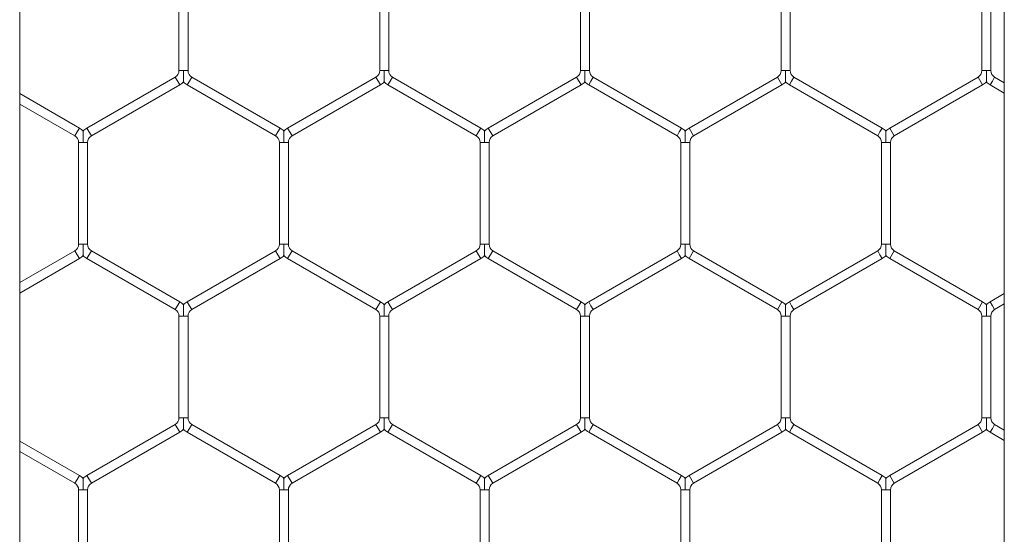
# Model space of a CAD drawing. Units: inches. Extents: x 0.2 to 16.8, y 0.2 to 10.8.
# Drawn here: x 9.5 to 9.6, y 5.6 to 5.6 of the extents above; entities that cross this region are included whole.
import ezdxf

# ---------------------------------------------------------------- set-up
doc = ezdxf.new("R2010")
doc.units = ezdxf.units.IN
doc.header["$MEASUREMENT"] = 0
doc.linetypes.add('SLD-Solid', pattern=[0])

msp = doc.modelspace()

# ---------------------------------------------------------------- linework, layer by layer
at = {"color": 7, "linetype": 'SLD-Solid', "lineweight": 0}
for p, q in [((9.534872879332251, 4.814924119639878), (9.53487287933224, 5.735973351860608)), ((9.592584782991292, 5.735973351860609), (9.5925847829913, 4.814924678554546)), ((9.54420914612252, 5.609832762058491), (9.54420914612252, 5.603855488683351)), ((9.544738557887227, 5.603855488683351), (9.544738557887227, 5.609832762058491)), ((9.555973852004874, 5.609832762058491), (9.555973852004874, 5.603855488683352)), ((9.55650326376958, 5.603855488683352), (9.55650326376958, 5.609832762058491)), ((9.567738557887226, 5.609832762058491), (9.567738557887226, 5.603855488683352)), ((9.568267969651933, 5.603855488683352), (9.568267969651933, 5.609832762058491)), ((9.579503263769581, 5.609832762058491), (9.579503263769581, 5.603855488683351)), ((9.580032675534286, 5.603855488683351), (9.580032675534286, 5.609832762058491)), ((9.591267969651934, 5.609832762058491), (9.591267969651934, 5.603855488683352)), ((9.591797381416638, 5.603855488683352), (9.591797381416638, 5.609832762058491)), ((9.54447385200487, 5.603855488683351), (9.544209146122522, 5.603855488683351)), ((9.544738557887227, 5.603855488683351), (9.54447385200487, 5.603855488683351)), ((9.556238557887225, 5.603855488683352), (9.555973852004874, 5.603855488683352)), ((9.55650326376958, 5.603855488683352), (9.556238557887225, 5.603855488683352)), ((9.568003263769576, 5.603855488683352), (9.567738557887226, 5.603855488683352)), ((9.568267969651933, 5.603855488683352), (9.568003263769576, 5.603855488683352)), ((9.579767969651929, 5.603855488683351), (9.579503263769581, 5.603855488683351)), ((9.580032675534286, 5.603855488683351), (9.579767969651929, 5.603855488683351)), ((9.591532675534282, 5.603855488683352), (9.591267969651932, 5.603855488683352)), ((9.591797381416638, 5.603855488683352), (9.591532675534282, 5.603855488683352)), ((9.543988557887227, 5.603473418652269), (9.538812087298993, 5.6004847819647)), ((9.544253263769582, 5.603014934614972), (9.543988557887227, 5.603473418652269)), ((9.544959146122522, 5.603473418652269), (9.544826793181342, 5.603244176633621)), ((9.550135616710756, 5.6004847819647), (9.544959146122522, 5.603473418652269)), ((9.55575326376958, 5.603473418652269), (9.550576793181344, 5.6004847819647)), ((9.556017969651933, 5.603014934614972), (9.55575326376958, 5.603473418652269)), ((9.556723852004874, 5.603473418652269), (9.556591499063694, 5.603244176633621)), ((9.56190032259311, 5.6004847819647), (9.556723852004874, 5.603473418652269)), ((9.567517969651933, 5.603473418652269), (9.562341499063697, 5.600484781964701)), ((9.567782675534286, 5.603014934614972), (9.567517969651933, 5.603473418652269)), ((9.568488557887228, 5.603473418652269), (9.568356204946047, 5.603244176633621)), ((9.573665028475462, 5.600484781964701), (9.568488557887228, 5.603473418652269)), ((9.579282675534287, 5.603473418652269), (9.57410620494605, 5.6004847819647)), ((9.579547381416639, 5.603014934614972), (9.579282675534287, 5.603473418652269)), ((9.58025326376958, 5.603473418652269), (9.5801209108284, 5.603244176633621)), ((9.585429734357815, 5.6004847819647), (9.58025326376958, 5.603473418652269)), ((9.591047381416638, 5.603473418652269), (9.585870910828403, 5.6004847819647)), ((9.591312087298991, 5.603014934614972), (9.591047381416638, 5.603473418652269)), ((9.592017969651932, 5.603473418652269), (9.591885616710753, 5.603244176633621)), ((9.592584782991294, 5.60314616881821), (9.592017969651932, 5.603473418652269)), ((9.539076793181344, 5.600026297927402), (9.544253263769582, 5.603014934614972)), ((9.544826793181342, 5.603244176633621), (9.544694440240168, 5.603014934614972)), ((9.544694440240168, 5.603014934614972), (9.549870910828403, 5.600026297927402)), ((9.550841499063697, 5.600026297927402), (9.556017969651933, 5.603014934614972)), ((9.556591499063694, 5.603244176633621), (9.556459146122522, 5.603014934614972)), ((9.556459146122522, 5.603014934614972), (9.561635616710758, 5.600026297927402)), ((9.56260620494605, 5.600026297927402), (9.567782675534286, 5.603014934614972)), ((9.568356204946047, 5.603244176633621), (9.568223852004875, 5.603014934614972)), ((9.568223852004875, 5.603014934614972), (9.573400322593109, 5.600026297927402)), ((9.574370910828405, 5.600026297927402), (9.579547381416639, 5.603014934614972)), ((9.5801209108284, 5.603244176633621), (9.579988557887228, 5.603014934614972)), ((9.579988557887228, 5.603014934614972), (9.585165028475462, 5.600026297927402)), ((9.586135616710756, 5.600026297927402), (9.591312087298991, 5.603014934614972)), ((9.591885616710753, 5.603244176633621), (9.59175326376958, 5.603014934614972)), ((9.59175326376958, 5.603014934614972), (9.592584782991294, 5.60253485676848)), ((9.538370910828403, 5.6004847819647), (9.534872879332243, 5.602504371390642)), ((9.534872879332243, 5.601893059340911), (9.53810620494605, 5.600026297927402)), ((9.538370910828403, 5.6004847819647), (9.538238557887224, 5.600255539946051)), ((9.539076793181344, 5.600026297927402), (9.538812087298991, 5.6004847819647)), ((9.550135616710756, 5.6004847819647), (9.550003263769577, 5.600255539946051)), ((9.550841499063697, 5.600026297927402), (9.550576793181344, 5.6004847819647)), ((9.561900322593111, 5.6004847819647), (9.56176796965193, 5.600255539946051)), ((9.56260620494605, 5.600026297927402), (9.562341499063697, 5.6004847819647)), ((9.573665028475462, 5.600484781964701), (9.573532675534283, 5.600255539946051)), ((9.574370910828403, 5.600026297927402), (9.57410620494605, 5.600484781964701)), ((9.585429734357815, 5.6004847819647), (9.585297381416634, 5.600255539946051)), ((9.586135616710756, 5.600026297927402), (9.585870910828403, 5.6004847819647)), ((9.538238557887224, 5.600255539946051), (9.53810620494605, 5.600026297927402)), ((9.550003263769577, 5.600255539946051), (9.549870910828403, 5.600026297927402)), ((9.56176796965193, 5.600255539946051), (9.561635616710758, 5.600026297927402)), ((9.573532675534283, 5.600255539946051), (9.573400322593109, 5.600026297927402)), ((9.585297381416634, 5.600255539946051), (9.585165028475462, 5.600026297927402)), ((9.538326793181344, 5.599644227896321), (9.538326793181344, 5.593666954521182)), ((9.538591499063694, 5.599644227896321), (9.538326793181344, 5.599644227896321)), ((9.53885620494605, 5.599644227896321), (9.538591499063694, 5.599644227896321)), ((9.53885620494605, 5.593666954521182), (9.53885620494605, 5.599644227896321)), ((9.550091499063697, 5.599644227896321), (9.550091499063697, 5.593666954521182)), ((9.550356204946047, 5.599644227896321), (9.550091499063697, 5.599644227896321)), ((9.550620910828403, 5.599644227896321), (9.550356204946047, 5.599644227896321)), ((9.550620910828403, 5.593666954521182), (9.550620910828403, 5.599644227896321)), ((9.561856204946052, 5.599644227896321), (9.561856204946052, 5.593666954521182)), ((9.5621209108284, 5.599644227896321), (9.561856204946052, 5.599644227896321)), ((9.562385616710756, 5.599644227896321), (9.5621209108284, 5.599644227896321)), ((9.562385616710758, 5.593666954521182), (9.562385616710758, 5.599644227896321)), ((9.573620910828403, 5.599644227896321), (9.573620910828403, 5.593666954521182)), ((9.573885616710754, 5.599644227896321), (9.573620910828403, 5.599644227896321)), ((9.574150322593109, 5.599644227896321), (9.573885616710754, 5.599644227896321)), ((9.574150322593109, 5.593666954521182), (9.574150322593109, 5.599644227896321)), ((9.585385616710756, 5.599644227896321), (9.585385616710756, 5.593666954521182)), ((9.585650322593105, 5.599644227896321), (9.585385616710756, 5.599644227896321)), ((9.585915028475462, 5.599644227896321), (9.585650322593105, 5.599644227896321)), ((9.585915028475462, 5.593666954521182), (9.585915028475462, 5.599644227896321)), ((9.538591499063694, 5.593666954521182), (9.538326793181344, 5.593666954521182)), ((9.53885620494605, 5.593666954521182), (9.538591499063694, 5.593666954521182)), ((9.550356204946047, 5.593666954521182), (9.550091499063697, 5.593666954521182)), ((9.550620910828403, 5.593666954521182), (9.550356204946047, 5.593666954521182)), ((9.5621209108284, 5.593666954521182), (9.561856204946052, 5.593666954521182)), ((9.562385616710756, 5.593666954521182), (9.5621209108284, 5.593666954521182)), ((9.573885616710754, 5.593666954521182), (9.573620910828403, 5.593666954521182)), ((9.574150322593109, 5.593666954521182), (9.573885616710754, 5.593666954521182)), ((9.585650322593107, 5.593666954521182), (9.585385616710756, 5.593666954521182)), ((9.585915028475462, 5.593666954521182), (9.585650322593107, 5.593666954521182)), ((9.538106204946052, 5.5932848844901), (9.534872879332243, 5.59141812307659)), ((9.538238557887224, 5.593055642471451), (9.538106204946052, 5.5932848844901)), ((9.538370910828403, 5.592826400452802), (9.538238557887224, 5.593055642471451)), ((9.539076793181344, 5.5932848844901), (9.538812087298991, 5.592826400452802)), ((9.544253263769582, 5.59029624780253), (9.539076793181344, 5.5932848844901)), ((9.549870910828403, 5.5932848844901), (9.544694440240168, 5.590296247802531)), ((9.550003263769577, 5.593055642471451), (9.549870910828403, 5.5932848844901)), ((9.550135616710756, 5.592826400452802), (9.550003263769577, 5.593055642471451)), ((9.550841499063697, 5.5932848844901), (9.550576793181344, 5.592826400452802)), ((9.556017969651933, 5.590296247802531), (9.550841499063697, 5.5932848844901)), ((9.561635616710756, 5.5932848844901), (9.556459146122522, 5.59029624780253)), ((9.56176796965193, 5.593055642471451), (9.561635616710756, 5.5932848844901)), ((9.56190032259311, 5.592826400452802), (9.56176796965193, 5.593055642471451)), ((9.56260620494605, 5.5932848844901), (9.562341499063697, 5.592826400452802)), ((9.567782675534286, 5.590296247802531), (9.56260620494605, 5.5932848844901)), ((9.573400322593109, 5.5932848844901), (9.568223852004873, 5.59029624780253)), ((9.573532675534283, 5.593055642471451), (9.573400322593109, 5.5932848844901)), ((9.573665028475462, 5.592826400452802), (9.573532675534283, 5.593055642471451)), ((9.574370910828403, 5.5932848844901), (9.57410620494605, 5.592826400452802)), ((9.579547381416639, 5.59029624780253), (9.574370910828403, 5.5932848844901)), ((9.585165028475462, 5.5932848844901), (9.579988557887226, 5.590296247802531)), ((9.585297381416636, 5.593055642471451), (9.585165028475462, 5.5932848844901)), ((9.585429734357815, 5.592826400452802), (9.585297381416636, 5.593055642471451)), ((9.586135616710756, 5.5932848844901), (9.585870910828403, 5.592826400452802)), ((9.591312087298991, 5.59029624780253), (9.586135616710756, 5.5932848844901)), ((9.534872879332243, 5.590806811026861), (9.538370910828403, 5.592826400452802)), ((9.538812087298991, 5.592826400452802), (9.543988557887227, 5.589837763765233)), ((9.544959146122522, 5.589837763765233), (9.550135616710756, 5.592826400452802)), ((9.550576793181344, 5.592826400452802), (9.55575326376958, 5.589837763765233)), ((9.556723852004874, 5.589837763765233), (9.56190032259311, 5.592826400452802)), ((9.562341499063697, 5.592826400452802), (9.567517969651933, 5.589837763765233)), ((9.568488557887227, 5.589837763765233), (9.573665028475462, 5.592826400452802)), ((9.57410620494605, 5.592826400452802), (9.579282675534287, 5.589837763765233)), ((9.58025326376958, 5.589837763765233), (9.585429734357815, 5.592826400452802)), ((9.585870910828403, 5.592826400452802), (9.591047381416638, 5.589837763765233)), ((9.592584782991294, 5.590776325649023), (9.591753263769581, 5.590296247802531)), ((9.544253263769582, 5.59029624780253), (9.543988557887227, 5.589837763765233)), ((9.544826793181342, 5.590067005783881), (9.544694440240168, 5.59029624780253)), ((9.544959146122522, 5.589837763765233), (9.544826793181342, 5.590067005783881)), ((9.556017969651933, 5.59029624780253), (9.55575326376958, 5.589837763765233)), ((9.556591499063694, 5.590067005783881), (9.556459146122522, 5.59029624780253)), ((9.556723852004874, 5.589837763765233), (9.556591499063694, 5.590067005783881)), ((9.567782675534286, 5.590296247802531), (9.567517969651933, 5.589837763765233)), ((9.568356204946047, 5.590067005783881), (9.568223852004873, 5.590296247802531)), ((9.568488557887227, 5.589837763765233), (9.568356204946047, 5.590067005783881)), ((9.579547381416639, 5.59029624780253), (9.579282675534287, 5.589837763765233)), ((9.5801209108284, 5.590067005783881), (9.579988557887228, 5.59029624780253)), ((9.58025326376958, 5.589837763765233), (9.5801209108284, 5.590067005783881)), ((9.591312087298991, 5.590296247802531), (9.591047381416638, 5.589837763765233)), ((9.591885616710755, 5.590067005783881), (9.591753263769581, 5.590296247802531)), ((9.592017969651934, 5.589837763765233), (9.591885616710755, 5.590067005783881)), ((9.592017969651932, 5.589837763765233), (9.592584782991294, 5.590165013599293)), ((9.54420914612252, 5.589455693734151), (9.54420914612252, 5.583478420359011)), ((9.544473852004872, 5.589455693734151), (9.54420914612252, 5.589455693734151)), ((9.544738557887227, 5.589455693734151), (9.544473852004872, 5.589455693734151)), ((9.544738557887227, 5.583478420359011), (9.544738557887227, 5.589455693734151)), ((9.555973852004874, 5.589455693734151), (9.555973852004874, 5.583478420359011)), ((9.556238557887225, 5.589455693734151), (9.555973852004874, 5.589455693734151)), ((9.55650326376958, 5.589455693734151), (9.556238557887225, 5.589455693734151)), ((9.55650326376958, 5.583478420359011), (9.55650326376958, 5.589455693734151)), ((9.567738557887226, 5.589455693734151), (9.567738557887226, 5.583478420359011)), ((9.568003263769576, 5.589455693734151), (9.567738557887226, 5.589455693734151)), ((9.568267969651933, 5.589455693734151), (9.568003263769576, 5.589455693734151)), ((9.568267969651933, 5.583478420359011), (9.568267969651933, 5.589455693734151)), ((9.579503263769581, 5.589455693734151), (9.579503263769581, 5.583478420359011)), ((9.57976796965193, 5.589455693734151), (9.579503263769581, 5.589455693734151)), ((9.580032675534286, 5.589455693734151), (9.57976796965193, 5.589455693734151)), ((9.580032675534286, 5.583478420359011), (9.580032675534286, 5.589455693734151)), ((9.591267969651934, 5.589455693734151), (9.591267969651934, 5.583478420359011)), ((9.591532675534282, 5.589455693734151), (9.591267969651934, 5.589455693734151)), ((9.591797381416638, 5.589455693734151), (9.591532675534282, 5.589455693734151)), ((9.591797381416638, 5.583478420359011), (9.591797381416638, 5.589455693734151)), ((9.543988557887227, 5.58309635032793), (9.538812087298993, 5.580107713640359)), ((9.544253263769582, 5.582637866290632), (9.543988557887227, 5.58309635032793)), ((9.54447385200487, 5.583478420359011), (9.544209146122522, 5.583478420359011)), ((9.544738557887229, 5.583478420359011), (9.54447385200487, 5.583478420359011)), ((9.544959146122522, 5.583096350327931), (9.544826793181342, 5.582867108309281)), ((9.550135616710756, 5.580107713640361), (9.544959146122522, 5.583096350327931)), ((9.55575326376958, 5.583096350327931), (9.550576793181344, 5.580107713640359)), ((9.556017969651933, 5.582637866290632), (9.55575326376958, 5.583096350327931)), ((9.556238557887225, 5.583478420359011), (9.555973852004874, 5.583478420359011)), ((9.55650326376958, 5.583478420359011), (9.556238557887225, 5.583478420359011)), ((9.556723852004874, 5.583096350327931), (9.556591499063694, 5.582867108309281)), ((9.56190032259311, 5.580107713640359), (9.556723852004874, 5.583096350327931)), ((9.567517969651933, 5.583096350327931), (9.562341499063697, 5.580107713640361)), ((9.567782675534286, 5.582637866290632), (9.567517969651933, 5.583096350327931)), ((9.568003263769576, 5.583478420359011), (9.567738557887226, 5.583478420359011)), ((9.568267969651933, 5.583478420359011), (9.568003263769576, 5.583478420359011)), ((9.568488557887227, 5.583096350327931), (9.568356204946047, 5.582867108309282)), ((9.573665028475462, 5.580107713640359), (9.568488557887227, 5.583096350327931)), ((9.579282675534287, 5.583096350327931), (9.574106204946052, 5.580107713640359)), ((9.57954738141664, 5.582637866290632), (9.579282675534287, 5.583096350327931)), ((9.579767969651929, 5.583478420359011), (9.579503263769581, 5.583478420359011)), ((9.580032675534286, 5.583478420359011), (9.579767969651929, 5.583478420359011)), ((9.58025326376958, 5.583096350327931), (9.5801209108284, 5.582867108309281)), ((9.585429734357815, 5.580107713640361), (9.58025326376958, 5.583096350327931)), ((9.591047381416638, 5.583096350327931), (9.585870910828403, 5.580107713640361)), ((9.591312087298991, 5.582637866290632), (9.591047381416638, 5.583096350327931)), ((9.591532675534282, 5.583478420359011), (9.591267969651934, 5.583478420359011)), ((9.591797381416638, 5.583478420359011), (9.591532675534282, 5.583478420359011)), ((9.592017969651934, 5.583096350327931), (9.591885616710755, 5.582867108309282)), ((9.592584782991294, 5.582769100493871), (9.592017969651934, 5.583096350327931)), ((9.539076793181344, 5.579649229603062), (9.544253263769582, 5.582637866290632)), ((9.544826793181342, 5.582867108309281), (9.544694440240168, 5.582637866290632)), ((9.544694440240168, 5.582637866290632), (9.549870910828403, 5.579649229603062)), ((9.550841499063697, 5.579649229603062), (9.556017969651933, 5.582637866290632)), ((9.556591499063694, 5.582867108309281), (9.556459146122522, 5.582637866290632)), ((9.556459146122522, 5.582637866290632), (9.561635616710756, 5.579649229603062)), ((9.56260620494605, 5.579649229603062), (9.567782675534286, 5.582637866290632)), ((9.568356204946047, 5.582867108309282), (9.568223852004873, 5.582637866290632)), ((9.568223852004873, 5.582637866290632), (9.57340032259311, 5.579649229603062)), ((9.574370910828405, 5.579649229603062), (9.57954738141664, 5.582637866290632)), ((9.5801209108284, 5.582867108309281), (9.579988557887228, 5.582637866290632)), ((9.579988557887228, 5.582637866290632), (9.585165028475462, 5.579649229603062)), ((9.586135616710756, 5.579649229603062), (9.591312087298991, 5.582637866290632)), ((9.591885616710755, 5.582867108309282), (9.591753263769581, 5.582637866290632)), ((9.591753263769581, 5.582637866290632), (9.592584782991294, 5.58215778844414)), ((9.538370910828403, 5.580107713640359), (9.534872879332243, 5.582127303066303)), ((9.534872879332243, 5.581515991016571), (9.538106204946052, 5.579649229603062)), ((9.538238557887224, 5.57987847162171), (9.538106204946052, 5.579649229603062)), ((9.538370910828403, 5.580107713640359), (9.538238557887224, 5.57987847162171)), ((9.539076793181344, 5.579649229603062), (9.538812087298993, 5.580107713640359)), ((9.550003263769577, 5.57987847162171), (9.549870910828403, 5.579649229603062)), ((9.550135616710756, 5.580107713640359), (9.550003263769577, 5.57987847162171)), ((9.550841499063697, 5.579649229603062), (9.550576793181344, 5.580107713640359)), ((9.56176796965193, 5.57987847162171), (9.561635616710756, 5.579649229603062)), ((9.56190032259311, 5.580107713640361), (9.56176796965193, 5.57987847162171)), ((9.56260620494605, 5.579649229603062), (9.562341499063697, 5.580107713640361)), ((9.573532675534285, 5.57987847162171), (9.57340032259311, 5.579649229603062)), ((9.573665028475462, 5.580107713640361), (9.573532675534285, 5.57987847162171)), ((9.574370910828405, 5.579649229603062), (9.574106204946052, 5.580107713640361)), ((9.585297381416636, 5.579878471621712), (9.585165028475462, 5.579649229603062)), ((9.585429734357815, 5.580107713640361), (9.585297381416636, 5.579878471621712)), ((9.586135616710756, 5.579649229603062), (9.585870910828403, 5.580107713640361)), ((9.538326793181344, 5.579267159571981), (9.538326793181344, 5.573289886196841)), ((9.538591499063694, 5.579267159571981), (9.538326793181344, 5.579267159571981)), ((9.53885620494605, 5.579267159571981), (9.538591499063694, 5.579267159571981)), ((9.53885620494605, 5.573289886196841), (9.53885620494605, 5.579267159571981)), ((9.550091499063697, 5.579267159571981), (9.550091499063697, 5.573289886196841)), ((9.550356204946047, 5.579267159571981), (9.550091499063695, 5.579267159571981)), ((9.550620910828403, 5.579267159571981), (9.550356204946047, 5.579267159571981)), ((9.550620910828403, 5.573289886196841), (9.550620910828403, 5.579267159571981)), ((9.561856204946052, 5.579267159571981), (9.561856204946052, 5.573289886196841)), ((9.5621209108284, 5.579267159571981), (9.56185620494605, 5.579267159571981)), ((9.562385616710758, 5.579267159571981), (9.5621209108284, 5.579267159571981)), ((9.562385616710758, 5.573289886196841), (9.562385616710758, 5.579267159571981)), ((9.573620910828403, 5.579267159571981), (9.573620910828403, 5.573289886196841)), ((9.573885616710754, 5.579267159571981), (9.573620910828403, 5.579267159571981)), ((9.57415032259311, 5.579267159571981), (9.573885616710754, 5.579267159571981)), ((9.574150322593109, 5.573289886196841), (9.574150322593109, 5.579267159571981)), ((9.585385616710756, 5.579267159571981), (9.585385616710756, 5.573289886196841)), ((9.585650322593107, 5.579267159571981), (9.585385616710756, 5.579267159571982)), ((9.585915028475464, 5.579267159571981), (9.585650322593107, 5.579267159571981)), ((9.585915028475462, 5.573289886196841), (9.585915028475462, 5.579267159571982))]:
    msp.add_line(p, q, dxfattribs=at)
for centre, radius, start, end in [((9.543767969651933, 5.603855488683351), 0.0004411764705882327, 299.9999999999709, 0), ((9.545179734357816, 5.603855488683351), 0.0004411764705896104, 180, 240.0000000000307), ((9.555532675534286, 5.603855488683352), 0.0004411764705890019, 299.9999999999133, 0), ((9.556944440240168, 5.603855488683352), 0.0004411764705890019, 180, 240.0000000000884), ((9.567297381416639, 5.603855488683352), 0.0004411764705890019, 299.9999999999133, 0), ((9.56870914612252, 5.603855488683352), 0.0004411764705890019, 180, 240.0000000000884), ((9.579062087298992, 5.603855488683351), 0.0004411764705896104, 300.0000000001707, 0), ((9.580473852004873, 5.603855488683351), 0.0004411764705882327, 180, 240.0000000000307), ((9.590826793181346, 5.603855488683352), 0.0004411764705890019, 299.9999999999133, 0), ((9.592238557887228, 5.603855488683352), 0.0004411764705896104, 180, 239.9999999998309), ((9.543767969651933, 5.603855488683351), 0.0009705882352953636, 300.0000000000904, 316.8041471789537), ((9.545179734357816, 5.603855488683351), 0.0009705882352948702, 223.2270592900672, 239.9999999999112), ((9.555532675534286, 5.603855488683352), 0.0009705882352947511, 299.9999999999733, 316.8041471788437), ((9.556944440240168, 5.603855488683352), 0.0009705882352938629, 223.2270592901772, 240.0000000001191), ((9.567297381416639, 5.603855488683352), 0.0009705882352947511, 299.9999999999733, 316.8041471788437), ((9.56870914612252, 5.603855488683352), 0.000970588235294529, 223.2270592901054, 240.0000000001191), ((9.579062087298992, 5.603855488683351), 0.0009705882352940686, 299.9999999999995, 316.8041471788819), ((9.580473852004873, 5.603855488683351), 0.0009705882352930938, 223.227059290139, 240.0000000000928), ((9.590826793181346, 5.603855488683352), 0.0009705882352938629, 299.9999999998825, 316.8041471787719), ((9.592238557887228, 5.603855488683352), 0.0009705882352956393, 223.2270592901054, 239.9999999999374), ((9.537885616710756, 5.599644227896321), 0.0009705882352948865, 43.21618857064694, 60.00000000000124), ((9.539297381416638, 5.599644227896321), 0.000970588235293982, 119.9999999999988, 136.7778545039776), ((9.54965032259311, 5.599644227896321), 0.000970588235293982, 43.21618857068053, 60.00000000000124), ((9.551062087298991, 5.599644227896321), 0.000970588235293982, 119.9999999999988, 136.7778545040158), ((9.561415028475462, 5.599644227896321), 0.0009705882352948702, 43.21618857071874, 59.99999999991043), ((9.562826793181344, 5.599644227896321), 0.000970588235293982, 119.9999999999988, 136.7778545039776), ((9.573179734357815, 5.599644227896321), 0.0009705882352948865, 43.21618857064694, 60.00000000000124), ((9.574591499063699, 5.599644227896321), 0.0009705882352948702, 120.0000000000896, 136.7778545040876), ((9.584944440240168, 5.599644227896321), 0.0009705882352948865, 43.21618857064694, 60.00000000002746), ((9.58635620494605, 5.599644227896321), 0.0009705882352947511, 119.9999999999725, 136.7778545039776), ((9.537885616710756, 5.599644227896321), 0.0004411764705891209, 0, 59.9999999998301), ((9.539297381416638, 5.599644227896321), 0.0004411764705882327, 119.9999999999701, 180), ((9.54965032259311, 5.599644227896321), 0.0004411764705882327, 0, 60.00000000002989), ((9.551062087298991, 5.599644227896321), 0.0004411764705882327, 119.9999999999701, 180), ((9.561415028475462, 5.599644227896321), 0.0004411764705882327, 0, 60.00000000002989), ((9.562826793181344, 5.599644227896321), 0.0004411764705882327, 119.9999999999701, 180), ((9.573179734357815, 5.599644227896321), 0.0004411764705882327, 0, 60.00000000002989), ((9.574591499063699, 5.599644227896321), 0.0004411764705896104, 119.9999999999701, 180), ((9.584944440240168, 5.599644227896321), 0.0004411764705882327, 0, 60.00000000002989), ((9.58635620494605, 5.599644227896321), 0.0004411764705882327, 119.9999999999701, 180), ((9.537885616710756, 5.593666954521182), 0.0004411764705891209, 300.0000000001707, 0), ((9.539297381416638, 5.593666954521182), 0.0004411764705882327, 180, 240.0000000000307), ((9.54965032259311, 5.593666954521182), 0.0004411764705890019, 299.9999999999133, 0), ((9.551062087298991, 5.593666954521182), 0.0004411764705882327, 180, 240.0000000000307), ((9.561415028475462, 5.593666954521182), 0.0004411764705882327, 299.9999999999709, 0), ((9.562826793181344, 5.593666954521182), 0.0004411764705882327, 180, 240.0000000000307), ((9.573179734357815, 5.593666954521182), 0.0004411764705890019, 299.9999999999133, 0), ((9.574591499063699, 5.593666954521182), 0.0004411764705882327, 180, 240.0000000000307), ((9.584944440240168, 5.593666954521182), 0.0004411764705882327, 299.9999999999709, 0), ((9.58635620494605, 5.593666954521182), 0.0004411764705882327, 180, 240.0000000000307), ((9.537885616710756, 5.593666954521182), 0.0009705882352947511, 299.9999999999733, 316.8041471788437), ((9.539297381416638, 5.593666954521182), 0.0009705882352947511, 223.2270592901772, 240.0000000000283), ((9.54965032259311, 5.593666954521182), 0.0009705882352947511, 299.9999999999733, 316.8041471788437), ((9.551062087298991, 5.593666954521182), 0.0009705882352947511, 223.2270592901054, 240.0000000000283), ((9.561415028475462, 5.593666954521182), 0.0009705882352940686, 299.9999999999995, 316.8041471788819), ((9.562826793181344, 5.593666954521182), 0.0009705882352947511, 223.2270592901054, 240.0000000000283), ((9.573179734357815, 5.593666954521182), 0.0009705882352947511, 299.9999999999733, 316.8041471788437), ((9.574591499063699, 5.593666954521182), 0.0009705882352958233, 223.2270592900335, 239.9999999999374), ((9.584944440240168, 5.593666954521182), 0.0009705882352947511, 299.9999999999733, 316.8041471788437), ((9.58635620494605, 5.593666954521182), 0.0009705882352947511, 223.2270592901772, 240.0000000000283), ((9.543767969651933, 5.589455693734151), 0.0009705882352948865, 43.21618857064694, 59.99999999991043), ((9.545179734357816, 5.589455693734151), 0.0009705882352956393, 120.0000000000634, 136.7778545040494), ((9.555532675534286, 5.589455693734151), 0.0009705882352948865, 43.21618857064694, 60.00000000000124), ((9.556944440240168, 5.589455693734151), 0.0009705882352939765, 119.9999999998817, 136.7778545039776), ((9.567297381416639, 5.589455693734151), 0.0009705882352947511, 43.21618857071874, 60.00000000002746), ((9.56870914612252, 5.589455693734151), 0.0009705882352947511, 119.9999999999725, 136.7778545039776), ((9.579062087298992, 5.589455693734151), 0.0009705882352948865, 43.21618857064694, 60.00000000002746), ((9.580473852004873, 5.589455693734151), 0.0009705882352938629, 119.9999999998817, 136.7778545039058), ((9.590826793181344, 5.589455693734151), 0.0009705882352947511, 43.21618857071874, 60.00000000002746), ((9.592238557887226, 5.589455693734151), 0.0009705882352939765, 119.9999999998817, 136.7778545039776), ((9.543767969651933, 5.589455693734151), 0.0004411764705882327, 0, 60.00000000002989), ((9.545179734357816, 5.589455693734151), 0.0004411764705896104, 120.0000000001699, 180), ((9.555532675534286, 5.589455693734151), 0.0004411764705882327, 0, 60.00000000002989), ((9.556944440240168, 5.589455693734151), 0.0004411764705882327, 119.9999999999701, 180), ((9.567297381416639, 5.589455693734151), 0.0004411764705882327, 0, 60.00000000002989), ((9.56870914612252, 5.589455693734151), 0.0004411764705882327, 119.9999999999701, 180), ((9.579062087298992, 5.589455693734151), 0.0004411764705896104, 0, 59.9999999998301), ((9.580473852004873, 5.589455693734151), 0.0004411764705882327, 119.9999999999701, 180), ((9.590826793181344, 5.589455693734151), 0.0004411764705896104, 0, 60.00000000002989), ((9.592238557887226, 5.589455693734151), 0.0004411764705890019, 119.9999999999124, 180), ((9.543767969651933, 5.583478420359011), 0.0004411764705896104, 300.0000000001707, 0), ((9.545179734357816, 5.583478420359011), 0.0004411764705896104, 180, 239.9999999998309), ((9.555532675534286, 5.583478420359011), 0.0004411764705896104, 299.9999999999709, 0), ((9.556944440240168, 5.583478420359011), 0.0004411764705882327, 180, 240.0000000000307), ((9.567297381416639, 5.583478420359011), 0.0004411764705882327, 299.9999999999709, 0), ((9.56870914612252, 5.583478420359011), 0.0004411764705882327, 180, 240.0000000000307), ((9.579062087298993, 5.583478420359011), 0.0004411764705882327, 299.9999999999709, 0), ((9.580473852004873, 5.583478420359011), 0.0004411764705882327, 180, 240.0000000000307), ((9.590826793181344, 5.583478420359011), 0.0004411764705896104, 300.0000000001707, 0), ((9.592238557887228, 5.583478420359011), 0.0004411764705896104, 180, 239.9999999998309), ((9.543767969651933, 5.583478420359011), 0.0009705882352959715, 300.0000000000642, 316.8041471789155), ((9.545179734357816, 5.583478420359011), 0.0009705882352948702, 223.2270592901054, 239.9999999999112), ((9.555532675534286, 5.583478420359011), 0.0009705882352948702, 300.0000000000904, 316.8041471788437), ((9.556944440240168, 5.583478420359011), 0.000970588235293982, 223.2270592901772, 240.0000000000021), ((9.567297381416639, 5.583478420359011), 0.0009705882352946765, 299.9999999999995, 316.8041471788437), ((9.56870914612252, 5.583478420359011), 0.000970588235294529, 223.2270592901054, 240.0000000000021), ((9.579062087298993, 5.583478420359011), 0.000970588235293982, 299.9999999999995, 316.8041471787719), ((9.580473852004873, 5.583478420359011), 0.000970588235293982, 223.2270592901772, 240.0000000000021), ((9.590826793181344, 5.583478420359011), 0.0009705882352946765, 299.9999999999995, 316.8041471788437), ((9.592238557887228, 5.583478420359011), 0.000970588235294529, 223.2270592901054, 240.0000000000021), ((9.537885616710756, 5.579267159571981), 0.0004411764705883517, 0, 59.99999999977243), ((9.537885616710756, 5.579267159571981), 0.0009705882352948865, 43.21618857064694, 59.99999999997503), ((9.539297381416638, 5.579267159571981), 0.0009705882352939765, 119.9999999999342, 136.7778545039776), ((9.539297381416638, 5.579267159571981), 0.000441176470587834, 120.0000000000278, 180), ((9.54965032259311, 5.579267159571981), 0.000441176470587834, 0, 59.99999999997222), ((9.54965032259311, 5.579267159571981), 0.000970588235293592, 43.21618857071874, 59.99999999997503), ((9.551062087298991, 5.579267159571981), 0.0009705882352939765, 120.000000000025, 136.7778545039776), ((9.551062087298991, 5.579267159571981), 0.000441176470587834, 120.0000000000278, 180), ((9.561415028475462, 5.579267159571981), 0.0004411764705896104, 0, 59.99999999997222), ((9.561415028475462, 5.579267159571981), 0.0009705882352947511, 43.21618857071874, 60.00000000002746), ((9.562826793181344, 5.579267159571981), 0.0009705882352947511, 119.9999999999725, 136.7778545039776), ((9.562826793181344, 5.579267159571981), 0.0004411764705874635, 120.0000000000278, 180), ((9.573179734357815, 5.579267159571981), 0.000441176470587834, 0, 59.99999999997222), ((9.573179734357815, 5.579267159571981), 0.0009705882352948865, 43.21618857064694, 59.99999999997503), ((9.574591499063699, 5.579267159571981), 0.0009705882352952709, 119.9999999999725, 136.7778545040494), ((9.574591499063699, 5.579267159571981), 0.0004411764705896104, 120.0000000000278, 180), ((9.584944440240168, 5.579267159571981), 0.000441176470587834, 1.153481164478484e-10, 59.99999999997222), ((9.584944440240168, 5.579267159571981), 0.0009705882352948865, 43.21618857064694, 60.00000000002746), ((9.58635620494605, 5.579267159571981), 0.0009705882352947511, 119.9999999999725, 136.7778545039776), ((9.58635620494605, 5.579267159571981), 0.000441176470587834, 120.0000000000278, 180)]:
    msp.add_arc(centre, radius, start, end, dxfattribs=at)
for points, knots in [([(9.544473852004874, 5.603192375354101), (9.544473852004874, 5.60319171526684), (9.544473852004874, 5.603189375418035), (9.544473852004874, 5.603216729066505), (9.544473852004872, 5.603279808299413), (9.544473852004872, 5.603382034356758), (9.54447385200487, 5.603571655154876), (9.544473852004874, 5.603731370640454), (9.544473852004872, 5.603846966600096), (9.54447385200487, 5.603855488683351)], [0, 0, 0, 0, 0.03847397288146007, 0.1363808769588339, 0.2335777502460676, 0.3978271223071379, 0.5605840035886981, 0.9676049256677668, 1, 1, 1, 1]), ([(9.556238557887227, 5.603192375459058), (9.556238557887227, 5.603191715172215), (9.556238557887227, 5.603189374953076), (9.556238557887225, 5.603216728912345), (9.556238557887225, 5.603279808373056), (9.556238557887225, 5.603382034333775), (9.556238557887225, 5.603571655172213), (9.556238557887225, 5.603731370640106), (9.556238557887225, 5.603846966600072), (9.556238557887225, 5.603855488683352)], [0, 0, 0, 0, 0.03848139702624816, 0.1363875451436822, 0.2335836679536649, 0.3978317718109828, 0.5605873964121146, 0.9676051757969558, 1, 1, 1, 1]), ([(9.56800326376958, 5.603192375354101), (9.56800326376958, 5.603191715266839), (9.56800326376958, 5.603189375418033), (9.568003263769578, 5.603216729066506), (9.568003263769578, 5.603279808299413), (9.568003263769578, 5.603382034356758), (9.568003263769576, 5.603571655154877), (9.568003263769576, 5.603731370640456), (9.568003263769576, 5.603846966600096), (9.568003263769576, 5.603855488683352)], [0, 0, 0, 0, 0.03847397288149099, 0.1363808769585983, 0.2335777502459066, 0.3978271223072918, 0.5605840035888132, 0.9676049256677746, 1, 1, 1, 1]), ([(9.579767969651932, 5.603192375459058), (9.579767969651932, 5.603191715172215), (9.579767969651932, 5.603189374953076), (9.579767969651932, 5.603216728912345), (9.57976796965193, 5.603279808373056), (9.57976796965193, 5.603382034333775), (9.579767969651929, 5.603571655172212), (9.579767969651934, 5.603731370640108), (9.579767969651929, 5.603846966600072), (9.579767969651929, 5.603855488683351)], [0, 0, 0, 0, 0.03848139702637002, 0.1363875451439807, 0.2335836679537056, 0.3978317718107771, 0.5605873964121741, 0.9676051757969593, 0.9999999999999999, 0.9999999999999999, 0.9999999999999999, 0.9999999999999999]), ([(9.591532675534285, 5.603192375459058), (9.591532675534285, 5.603191715172215), (9.591532675534285, 5.603189374953077), (9.591532675534285, 5.603216728912346), (9.591532675534284, 5.603279808373056), (9.591532675534284, 5.603382034333775), (9.591532675534282, 5.603571655172213), (9.591532675534282, 5.603731370640107), (9.591532675534282, 5.603846966600072), (9.591532675534282, 5.603855488683352)], [0, 0, 0, 0, 0.03848139702649348, 0.136387545143895, 0.2335836679538455, 0.3978317718109441, 0.5605873964122756, 0.9676051757969666, 1, 1, 1, 1]), ([(9.538591499063694, 5.599644227896321), (9.538591499063694, 5.599652749979093), (9.538591499063696, 5.599768345932178), (9.538591499063694, 5.599928061774277), (9.538591499063696, 5.600117681759603), (9.538591499063696, 5.60021990976476), (9.538591499063696, 5.60028298440565), (9.538591499063697, 5.600310331804888), (9.538591499063697, 5.600307999411872), (9.538591499063697, 5.600307343338495)], [0, 0, 0, 0, 0.03240011052725762, 0.4394843087951302, 0.6022664925477531, 0.7665413991062274, 0.8637533827904911, 0.9616755076474097, 1, 1, 1, 1]), ([(9.550356204946047, 5.599644227896321), (9.550356204946047, 5.599652749979093), (9.550356204946047, 5.59976834593218), (9.550356204946047, 5.599928061774277), (9.550356204946047, 5.600117681759601), (9.550356204946048, 5.60021990976476), (9.55035620494605, 5.60028298440565), (9.55035620494605, 5.600310331804886), (9.55035620494605, 5.600307999411872), (9.55035620494605, 5.600307343338495)], [0, 0, 0, 0, 0.03240011052725986, 0.4394843087954159, 0.6022664925480502, 0.7665413991060799, 0.863753382790597, 0.9616755076476717, 1, 1, 1, 1]), ([(9.5621209108284, 5.599644227896321), (9.5621209108284, 5.599652749979266), (9.562120910828403, 5.599768345934713), (9.5621209108284, 5.599928061648505), (9.562120910828401, 5.600117681926338), (9.562120910828401, 5.600219909230518), (9.562120910828403, 5.600282985523982), (9.562120910828403, 5.600310335168742), (9.562120910828403, 5.600308000094571), (9.562120910828403, 5.60030734257871)], [0, 0, 0, 0, 0.03239829938394913, 0.4394597419324987, 0.6022328262758918, 0.7664985499829186, 0.8637050995861079, 0.9616217506653665, 1, 1, 1, 1]), ([(9.573885616710754, 5.599644227896321), (9.573885616710754, 5.599652749979266), (9.573885616710754, 5.599768345934711), (9.573885616710754, 5.599928061648506), (9.573885616710754, 5.600117681926338), (9.573885616710754, 5.600219909230518), (9.573885616710756, 5.600282985523983), (9.573885616710756, 5.600310335168742), (9.573885616710756, 5.600308000094571), (9.573885616710756, 5.60030734257871)], [0, 0, 0, 0, 0.03239829938394937, 0.4394597419322263, 0.602232826275934, 0.766498549983316, 0.8637050995857705, 0.9616217506652452, 1, 1, 1, 1]), ([(9.585650322593105, 5.599644227896321), (9.585650322593105, 5.599652749979266), (9.585650322593105, 5.599768345934712), (9.585650322593105, 5.599928061648506), (9.585650322593107, 5.600117681926338), (9.585650322593107, 5.600219909230519), (9.585650322593107, 5.600282985523983), (9.585650322593109, 5.600310335168742), (9.585650322593109, 5.600308000094571), (9.585650322593109, 5.60030734257871)], [0, 0, 0, 0, 0.0323982993836949, 0.4394597419328301, 0.6022328262761211, 0.7664985499829522, 0.863705099585965, 0.9616217506652429, 1, 1, 1, 1]), ([(9.538591499063697, 5.593003841191931), (9.538591499063697, 5.593003181104669), (9.538591499063697, 5.593000841255863), (9.538591499063696, 5.593028194904336), (9.538591499063696, 5.593091274137242), (9.538591499063696, 5.593193500194589), (9.538591499063694, 5.593383120992706), (9.538591499063694, 5.593542836478287), (9.538591499063694, 5.593658432437926), (9.538591499063694, 5.593666954521182)], [0, 0, 0, 0, 0.03847397288150029, 0.136380876958806, 0.2335777502458549, 0.3978271223074861, 0.5605840035890253, 0.9676049256675104, 1, 1, 1, 1]), ([(9.55035620494605, 5.593003841191931), (9.55035620494605, 5.59300318110467), (9.55035620494605, 5.593000841255864), (9.550356204946048, 5.593028194904336), (9.550356204946048, 5.593091274137242), (9.550356204946047, 5.593193500194588), (9.550356204946047, 5.593383120992707), (9.550356204946047, 5.593542836478287), (9.550356204946047, 5.593658432437926), (9.550356204946047, 5.593666954521182)], [0, 0, 0, 0, 0.03847397288145799, 0.1363808769584541, 0.2335777502457726, 0.3978271223072383, 0.5605840035887768, 0.9676049256675106, 1, 1, 1, 1]), ([(9.562120910828403, 5.593003841296889), (9.562120910828403, 5.593003181010045), (9.562120910828403, 5.593000840790906), (9.562120910828403, 5.593028194750175), (9.562120910828401, 5.593091274210886), (9.562120910828401, 5.593193500171605), (9.5621209108284, 5.593383121010043), (9.5621209108284, 5.593542836477938), (9.5621209108284, 5.593658432437902), (9.5621209108284, 5.593666954521182)], [0, 0, 0, 0, 0.03848139702626331, 0.1363875451438717, 0.2335836679535713, 0.3978317718110563, 0.5605873964124497, 0.9676051757969601, 1, 1, 1, 1]), ([(9.573885616710756, 5.593003841191931), (9.573885616710756, 5.593003181104669), (9.573885616710756, 5.593000841255864), (9.573885616710756, 5.593028194904336), (9.573885616710754, 5.593091274137242), (9.573885616710754, 5.593193500194589), (9.573885616710754, 5.593383120992707), (9.573885616710754, 5.593542836478285), (9.573885616710754, 5.593658432437926), (9.573885616710754, 5.593666954521182)], [0, 0, 0, 0, 0.03847397288128266, 0.1363808769587492, 0.2335777502459116, 0.3978271223075701, 0.5605840035891149, 0.9676049256680186, 1, 1, 1, 1]), ([(9.585650322593109, 5.593003841191931), (9.585650322593109, 5.59300318110467), (9.585650322593109, 5.593000841255864), (9.585650322593107, 5.593028194904336), (9.585650322593107, 5.593091274137242), (9.585650322593107, 5.593193500194589), (9.585650322593107, 5.593383120992707), (9.585650322593107, 5.593542836478284), (9.585650322593107, 5.593658432437926), (9.585650322593107, 5.593666954521182)], [0, 0, 0, 0, 0.03847397288136998, 0.1363808769589213, 0.2335777502460704, 0.3978271223074779, 0.5605840035892748, 0.9676049256680307, 1, 1, 1, 1]), ([(9.544473852004872, 5.589455693734151), (9.544473852004872, 5.589464215816923), (9.544473852004874, 5.589579811770008), (9.544473852004872, 5.589739527612108), (9.544473852004872, 5.589929147597431), (9.544473852004872, 5.590031375602591), (9.544473852004874, 5.59009445024348), (9.544473852004874, 5.590121797642717), (9.544473852004874, 5.590119465249701), (9.544473852004874, 5.590118809176325)], [0, 0, 0, 0, 0.0324001105275128, 0.4394843087955671, 0.6022664925484463, 0.7665413991057916, 0.8637533827904067, 0.9616755076471596, 0.9999999999999999, 0.9999999999999999, 0.9999999999999999, 0.9999999999999999]), ([(9.556238557887225, 5.589455693734151), (9.556238557887225, 5.589464215816923), (9.556238557887225, 5.589579811770009), (9.556238557887223, 5.589739527612108), (9.556238557887225, 5.589929147597432), (9.556238557887225, 5.590031375602591), (9.556238557887225, 5.59009445024348), (9.556238557887227, 5.590121797642717), (9.556238557887227, 5.590119465249701), (9.556238557887227, 5.590118809176325)], [0, 0, 0, 0, 0.03240011052725705, 0.4394843087959087, 0.6022664925487525, 0.766541399106312, 0.8637533827903038, 0.9616755076474084, 1, 1, 1, 1]), ([(9.568003263769576, 5.589455693734151), (9.568003263769576, 5.589464215816924), (9.568003263769576, 5.58957981177001), (9.568003263769576, 5.589739527612108), (9.568003263769578, 5.589929147597432), (9.568003263769578, 5.590031375602591), (9.568003263769578, 5.59009445024348), (9.56800326376958, 5.590121797642717), (9.56800326376958, 5.590119465249703), (9.56800326376958, 5.590118809176325)], [0, 0, 0, 0, 0.03240011052724755, 0.4394843087955144, 0.602266492548057, 0.7665413991059611, 0.8637533827901944, 0.9616755076474197, 1, 1, 1, 1]), ([(9.57976796965193, 5.589455693734151), (9.57976796965193, 5.589464215816924), (9.57976796965193, 5.58957981177001), (9.57976796965193, 5.589739527612108), (9.57976796965193, 5.589929147597432), (9.579767969651932, 5.590031375602591), (9.579767969651932, 5.59009445024348), (9.579767969651932, 5.590121797642717), (9.579767969651932, 5.590119465249703), (9.579767969651932, 5.590118809176325)], [0, 0, 0, 0, 0.03240011052777499, 0.4394843087955938, 0.6022664925484211, 0.7665413991058375, 0.8637533827901872, 0.9616755076472819, 0.9999999999999999, 0.9999999999999999, 0.9999999999999999, 0.9999999999999999]), ([(9.591532675534282, 5.589455693734151), (9.591532675534282, 5.589464215817098), (9.591532675534282, 5.589579811772542), (9.591532675534285, 5.589739527486336), (9.591532675534282, 5.589929147764169), (9.591532675534284, 5.590031375068349), (9.591532675534285, 5.590094451361812), (9.591532675534285, 5.590121801006573), (9.591532675534285, 5.590119465932402), (9.591532675534285, 5.59011880841654)], [0, 0, 0, 0, 0.03239829938394773, 0.4394597419329902, 0.6022328262766599, 0.7664985499827044, 0.8637050995857917, 0.9616217506652338, 1, 1, 1, 1]), ([(9.544473852004874, 5.582815307134717), (9.544473852004874, 5.582814646847873), (9.544473852004874, 5.582812306628736), (9.544473852004874, 5.582839660588004), (9.544473852004872, 5.582902740048716), (9.544473852004872, 5.583004966009433), (9.544473852004872, 5.583194586847872), (9.544473852004872, 5.583354302315764), (9.544473852004872, 5.583469898275732), (9.54447385200487, 5.583478420359011)], [0, 0, 0, 0, 0.03848139702737299, 0.1363875451452145, 0.2335836679552023, 0.3978317718108603, 0.5605873964099162, 0.9676051757972643, 1, 1, 1, 1]), ([(9.556238557887227, 5.582815307134718), (9.556238557887227, 5.582814646847873), (9.556238557887227, 5.582812306628736), (9.556238557887225, 5.582839660588006), (9.556238557887227, 5.582902740048717), (9.556238557887225, 5.583004966009433), (9.556238557887225, 5.583194586847872), (9.556238557887225, 5.583354302315764), (9.556238557887225, 5.583469898275732), (9.556238557887225, 5.583478420359011)], [0, 0, 0, 0, 0.03848139702744514, 0.1363875451453695, 0.2335836679552996, 0.397831771811049, 0.5605873964103565, 0.9676051757975193, 1, 1, 1, 1]), ([(9.56800326376958, 5.582815307134718), (9.56800326376958, 5.582814646847873), (9.56800326376958, 5.582812306628736), (9.568003263769578, 5.582839660588006), (9.568003263769578, 5.582902740048716), (9.568003263769578, 5.583004966009434), (9.568003263769576, 5.583194586847871), (9.568003263769576, 5.583354302315768), (9.568003263769576, 5.583469898275732), (9.568003263769576, 5.583478420359011)], [0, 0, 0, 0, 0.03848139702744662, 0.1363875451454808, 0.2335836679551291, 0.3978317718110866, 0.5605873964104044, 0.9676051757975231, 1, 1, 1, 1]), ([(9.579767969651932, 5.582815307134718), (9.579767969651932, 5.582814646847873), (9.579767969651932, 5.582812306628736), (9.579767969651932, 5.582839660588006), (9.579767969651932, 5.582902740048716), (9.57976796965193, 5.583004966009434), (9.579767969651929, 5.583194586847871), (9.579767969651934, 5.583354302315765), (9.579767969651929, 5.583469898275732), (9.579767969651929, 5.583478420359011)], [0, 0, 0, 0, 0.03848139702753968, 0.1363875451454249, 0.2335836679552417, 0.397831771810964, 0.5605873964102662, 0.967605175797011, 1, 1, 1, 1]), ([(9.591532675534285, 5.582815307029759), (9.591532675534285, 5.582814646942499), (9.591532675534285, 5.582812307093693), (9.591532675534285, 5.582839660742165), (9.591532675534284, 5.582902739975073), (9.591532675534282, 5.583004966032418), (9.591532675534285, 5.583194586830535), (9.591532675534282, 5.583354302316114), (9.591532675534282, 5.583469898275756), (9.591532675534282, 5.583478420359011)], [0, 0, 0, 0, 0.03847397288241974, 0.1363808769600618, 0.2335777502474085, 0.3978271223075442, 0.5605840035869852, 0.967604925668072, 1, 1, 1, 1]), ([(9.538591499063694, 5.579267159571981), (9.538591499063694, 5.579275681654752), (9.538591499063694, 5.57939127760784), (9.538591499063694, 5.579550993449937), (9.538591499063696, 5.579740613435262), (9.538591499063696, 5.579842841440421), (9.538591499063696, 5.57990591608131), (9.538591499063697, 5.579933263480547), (9.538591499063697, 5.579930931087533), (9.538591499063697, 5.579930275014155)], [0, 0, 0, 0, 0.03240011052776526, 0.4394843087957375, 0.6022664925487695, 0.7665413991064278, 0.863753382790576, 0.9616755076474259, 1, 1, 1, 1]), ([(9.550356204946047, 5.579267159571981), (9.550356204946047, 5.579275681654752), (9.550356204946045, 5.579391277607839), (9.550356204946047, 5.579550993449937), (9.550356204946047, 5.579740613435262), (9.550356204946048, 5.579842841440421), (9.550356204946048, 5.57990591608131), (9.55035620494605, 5.579933263480547), (9.55035620494605, 5.579930931087533), (9.55035620494605, 5.579930275014155)], [0, 0, 0, 0, 0.03240011052801412, 0.4394843087955731, 0.6022664925485163, 0.7665413991064061, 0.8637533827906168, 0.9616755076473096, 1, 1, 1, 1]), ([(9.5621209108284, 5.579267159571981), (9.5621209108284, 5.579275681654752), (9.5621209108284, 5.57939127760784), (9.5621209108284, 5.579550993449939), (9.562120910828403, 5.579740613435262), (9.562120910828401, 5.579842841440421), (9.562120910828403, 5.57990591608131), (9.562120910828403, 5.579933263480547), (9.562120910828403, 5.579930931087533), (9.562120910828403, 5.579930275014155)], [0, 0, 0, 0, 0.03240011052775942, 0.4394843087959086, 0.6022664925486577, 0.7665413991066407, 0.8637533827904781, 0.9616755076474318, 1, 1, 1, 1]), ([(9.573885616710754, 5.579267159571981), (9.573885616710754, 5.579275681654752), (9.573885616710754, 5.57939127760784), (9.573885616710754, 5.579550993449939), (9.573885616710754, 5.579740613435262), (9.573885616710754, 5.579842841440421), (9.573885616710756, 5.57990591608131), (9.573885616710756, 5.579933263480547), (9.573885616710756, 5.579930931087533), (9.573885616710756, 5.579930275014155)], [0, 0, 0, 0, 0.03240011052776084, 0.4394843087956674, 0.6022664925484238, 0.7665413991067049, 0.8637533827904488, 0.9616755076474346, 1, 1, 1, 1]), ([(9.585650322593107, 5.579267159571981), (9.585650322593107, 5.579275681654752), (9.585650322593107, 5.57939127760784), (9.585650322593107, 5.579550993449937), (9.585650322593107, 5.579740613435262), (9.585650322593107, 5.579842841440421), (9.585650322593107, 5.57990591608131), (9.585650322593109, 5.579933263480547), (9.585650322593109, 5.579930931087533), (9.585650322593109, 5.579930275014156)], [0, 0, 0, 0, 0.03240011052776094, 0.4394843087956789, 0.6022664925484357, 0.7665413991061738, 0.8637533827904814, 0.9616755076475613, 1, 1, 1, 1])]:
    msp.add_open_spline(points, degree=3, knots=knots, dxfattribs=at)

doc.saveas('drawing.dxf')
